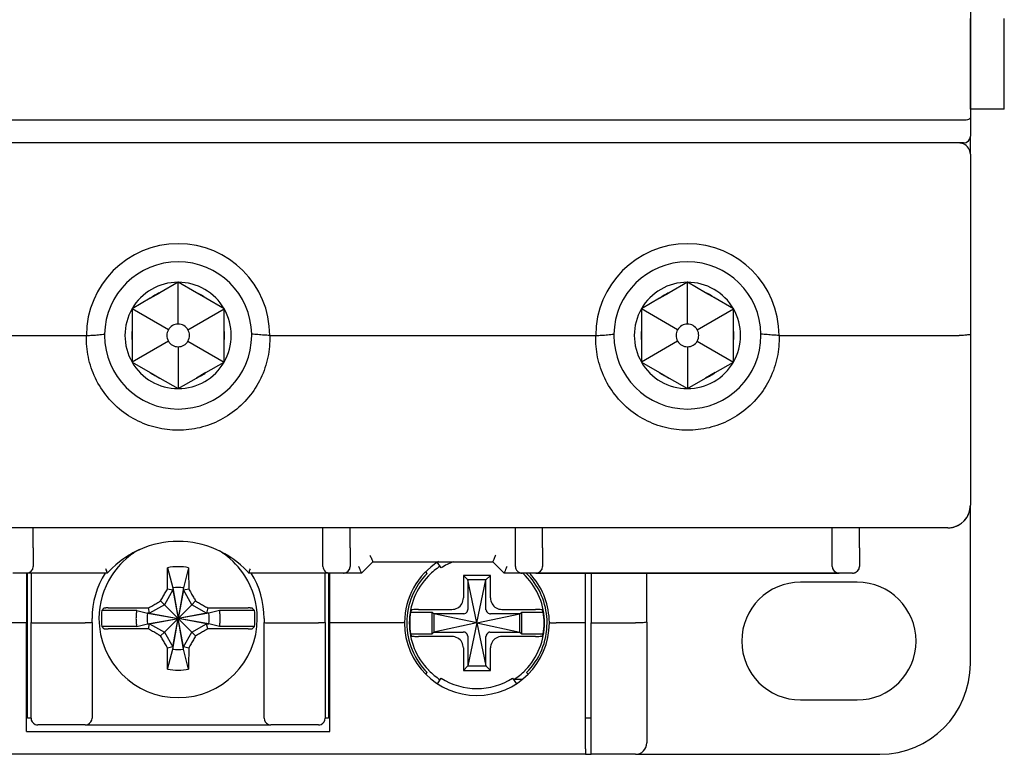
# Model space of a CAD drawing. Units: millimetres. Extents: x 2084 to 10050, y 3760 to 4289.
# Drawn here: x 7464 to 7507, y 4013 to 4045 of the extents above; entities that cross this region are included whole.
import ezdxf

# ---------------------------------------------------------------- set-up
doc = ezdxf.new("R2010")
doc.units = ezdxf.units.MM

msp = doc.modelspace()

# ---------------------------------------------------------------- linework, layer by layer
at = {"color": 7, "linetype": 'Continuous'}
for p, q in [((7505.59152, 4059.33261), (7505.59152, 4040.91402)), ((7505.59152, 4059.33261), (7505.59152, 4040.91402)), ((7505.59152, 4041.28976), (7505.59152, 4045.28976)), ((7507.09152, 4041.28976), (7507.09152, 4045.28976)), ((7507.09152, 4041.28976), (7505.59152, 4041.28976)), ((7505.29152, 4040.78976), (7435.89152, 4040.78976)), ((7505.59152, 4040.91402), (7505.59152, 4040.08976)), ((7505.59152, 4040.91402), (7505.59152, 4040.08976)), ((7505.59152, 4039.28976), (7505.59152, 4040.08976)), ((7505.29152, 4039.78976), (7435.89152, 4039.78976)), ((7505.59152, 4039.28976), (7505.59152, 4031.3335)), ((7505.59152, 4039.28976), (7505.59152, 4031.3335)), ((7470.59152, 4033.63976), (7469.78717, 4033.17537)), ((7471.39587, 4033.17537), (7470.59152, 4033.63976)), ((7470.59152, 4031.78976), (7470.59152, 4033.63976)), ((7493.09152, 4033.63976), (7492.28717, 4033.17537)), ((7493.89587, 4033.17537), (7493.09152, 4033.63976)), ((7493.09152, 4031.78976), (7493.09152, 4033.63976)), ((7469.36071, 4032.92915), (7468.55636, 4032.46476)), ((7469.36071, 4032.92915), (7469.78717, 4033.17537)), ((7471.82233, 4032.92915), (7471.39587, 4033.17537)), ((7472.62668, 4032.46476), (7471.82233, 4032.92915)), ((7491.86071, 4032.92915), (7491.05636, 4032.46476)), ((7491.86071, 4032.92915), (7492.28717, 4033.17537)), ((7494.32233, 4032.92915), (7493.89587, 4033.17537)), ((7495.12668, 4032.46476), (7494.32233, 4032.92915)), ((7468.55636, 4032.46476), (7468.55636, 4031.53598)), ((7470.15851, 4031.53976), (7468.55636, 4032.46476)), ((7471.02453, 4031.53976), (7472.62668, 4032.46476)), ((7472.62668, 4031.53598), (7472.62668, 4032.46476)), ((7491.05636, 4032.46476), (7491.05636, 4031.53598)), ((7492.65851, 4031.53976), (7491.05636, 4032.46476)), ((7493.52453, 4031.53976), (7495.12668, 4032.46476)), ((7495.12668, 4031.53598), (7495.12668, 4032.46476)), ((7452.13914, 4031.28976), (7466.5439, 4031.28976)), ((7468.55636, 4031.53598), (7468.55636, 4031.04353)), ((7472.62668, 4031.04353), (7472.62668, 4031.53598)), ((7474.63914, 4031.28976), (7489.0439, 4031.28976)), ((7491.05636, 4031.53598), (7491.05636, 4031.04353)), ((7495.12668, 4031.04353), (7495.12668, 4031.53598)), ((7497.13914, 4031.28976), (7505.09152, 4031.28976)), ((7505.59152, 4031.3335), (7505.59152, 4023.78976)), ((7468.55636, 4031.04353), (7468.55636, 4030.11476)), ((7470.15851, 4031.03976), (7468.55636, 4030.11476)), ((7470.59152, 4030.78976), (7470.59152, 4028.93976)), ((7471.02453, 4031.03976), (7472.62668, 4030.11476)), ((7472.62668, 4030.11476), (7472.62668, 4031.04353)), ((7491.05636, 4031.04353), (7491.05636, 4030.11476)), ((7492.65851, 4031.03976), (7491.05636, 4030.11476)), ((7493.09152, 4030.78976), (7493.09152, 4028.93976)), ((7493.52453, 4031.03976), (7495.12668, 4030.11476)), ((7495.12668, 4030.11476), (7495.12668, 4031.04353)), ((7468.55636, 4030.11476), (7469.36071, 4029.65037)), ((7471.82233, 4029.65037), (7472.62668, 4030.11476)), ((7491.05636, 4030.11476), (7491.86071, 4029.65037)), ((7494.32233, 4029.65037), (7495.12668, 4030.11476)), ((7469.36071, 4029.65037), (7469.78717, 4029.40415)), ((7471.82233, 4029.65037), (7471.39587, 4029.40415)), ((7491.86071, 4029.65037), (7492.28717, 4029.40415)), ((7494.32233, 4029.65037), (7493.89587, 4029.40415)), ((7469.78717, 4029.40415), (7470.59152, 4028.93976)), ((7470.59152, 4028.93976), (7471.39587, 4029.40415)), ((7492.28717, 4029.40415), (7493.09152, 4028.93976)), ((7493.09152, 4028.93976), (7493.89587, 4029.40415)), ((7505.59152, 4022.37554), (7505.59152, 4023.78976)), ((7504.59152, 4022.78976), (7436.59152, 4022.78976)), ((7504.59152, 4022.78976), (7436.59152, 4022.78976)), ((7464.19152, 4021.91402), (7464.19152, 4022.78976)), ((7476.99152, 4021.91402), (7476.99152, 4022.78976)), ((7476.99152, 4021.91402), (7476.99152, 4022.78976)), ((7478.19152, 4021.91402), (7478.19152, 4022.78976)), ((7485.49152, 4021.91402), (7485.49152, 4022.78976)), ((7485.49152, 4021.91402), (7485.49152, 4022.78976)), ((7486.69152, 4021.91402), (7486.69152, 4022.78976)), ((7499.49152, 4021.91402), (7499.49152, 4022.78976)), ((7499.49152, 4021.91402), (7499.49152, 4022.78976)), ((7500.69152, 4021.91402), (7500.69152, 4022.78976)), ((7505.59152, 4016.78976), (7505.59152, 4022.37554)), ((7464.19152, 4021.91402), (7464.19152, 4021.08976)), ((7476.99152, 4021.08976), (7476.99152, 4021.91402)), ((7476.99152, 4021.08976), (7476.99152, 4021.91402)), ((7478.19152, 4021.91402), (7478.19152, 4021.08976)), ((7478.19152, 4021.91402), (7478.19152, 4021.08976)), ((7485.49152, 4021.08976), (7485.49152, 4021.91402)), ((7485.49152, 4021.08976), (7485.49152, 4021.91402)), ((7486.69152, 4021.91402), (7486.69152, 4021.08976)), ((7486.69152, 4021.91402), (7486.69152, 4021.08976)), ((7499.49152, 4021.08976), (7499.49152, 4021.91402)), ((7500.69152, 4021.91402), (7500.69152, 4021.08976)), ((7478.77939, 4020.87762), (7479.19152, 4021.28976)), ((7479.19152, 4021.28976), (7484.49152, 4021.28976)), ((7479.19152, 4021.28976), (7484.49152, 4021.28976)), ((7482.05605, 4021.26215), (7482.04868, 4021.2735)), ((7482.21207, 4021.0219), (7482.05605, 4021.26215)), ((7484.49152, 4021.28976), (7484.90365, 4020.87762)), ((7463.89152, 4020.78976), (7463.29152, 4020.78976)), ((7467.46102, 4020.78976), (7463.89152, 4020.78976)), ((7463.89152, 4020.78976), (7463.89152, 4018.58976)), ((7463.94152, 4018.58976), (7463.94152, 4020.78976)), ((7464.09152, 4020.78976), (7464.09152, 4018.616)), ((7464.09152, 4020.78976), (7464.09152, 4018.616)), ((7470.12652, 4021.02694), (7470.35902, 4020.1409)), ((7471.05652, 4021.02694), (7470.82402, 4020.1409)), ((7477.29152, 4020.78976), (7473.72202, 4020.78976)), ((7477.09152, 4018.616), (7477.09152, 4020.78976)), ((7477.09152, 4018.616), (7477.09152, 4020.78976)), ((7477.24152, 4020.78976), (7477.24152, 4018.58976)), ((7477.89152, 4020.78976), (7477.29152, 4020.78976)), ((7477.29152, 4018.58976), (7477.29152, 4020.78976)), ((7478.69152, 4020.78976), (7477.89152, 4020.78976)), ((7478.69152, 4020.78976), (7477.89152, 4020.78976)), ((7478.69152, 4020.78976), (7478.77939, 4020.87762)), ((7481.53846, 4020.84272), (7481.52873, 4020.85245)), ((7481.59944, 4020.78174), (7481.53846, 4020.84272)), ((7484.90365, 4020.87762), (7484.99152, 4020.78976)), ((7485.79152, 4020.78976), (7484.99152, 4020.78976)), ((7485.79152, 4020.78976), (7484.99152, 4020.78976)), ((7486.39152, 4020.78976), (7485.79152, 4020.78976)), ((7486.39152, 4020.78976), (7485.79152, 4020.78976)), ((7486.39152, 4020.78976), (7499.79152, 4020.78976)), ((7499.79152, 4020.78976), (7486.39152, 4020.78976)), ((7488.59152, 4018.58976), (7488.59152, 4020.78976)), ((7488.84152, 4020.78976), (7488.84152, 4018.58976)), ((7491.29152, 4018.63254), (7491.29152, 4020.78976)), ((7500.39152, 4020.78976), (7499.79152, 4020.78976)), ((7484.39152, 4020.68976), (7483.19152, 4020.68976)), ((7483.19152, 4020.68976), (7483.19152, 4019.69466)), ((7483.39152, 4020.48976), (7483.19152, 4020.68976)), ((7484.19152, 4020.48976), (7483.39152, 4020.48976)), ((7483.79152, 4018.58976), (7483.39152, 4020.48976)), ((7483.39152, 4020.48976), (7483.39152, 4019.19172)), ((7483.79152, 4018.58976), (7484.19152, 4020.48976)), ((7484.19152, 4020.48976), (7484.39152, 4020.68976)), ((7484.19152, 4019.19172), (7484.19152, 4020.48976)), ((7484.39152, 4019.69466), (7484.39152, 4020.68976)), ((7500.59152, 4020.38976), (7498.09152, 4020.38976)), ((7470.35902, 4020.0479), (7469.98361, 4019.39767)), ((7470.12617, 4020.09702), (7470.35902, 4020.0479)), ((7470.35902, 4020.1409), (7470.35902, 4020.0479)), ((7470.35902, 4020.1409), (7470.59152, 4018.78976)), ((7470.35902, 4020.0479), (7470.59152, 4018.78976)), ((7470.82402, 4020.1409), (7470.59152, 4018.78976)), ((7470.82402, 4020.0479), (7470.59152, 4018.78976)), ((7470.82402, 4020.0479), (7470.82402, 4020.1409)), ((7470.82402, 4020.0479), (7471.05687, 4020.09702)), ((7471.19943, 4019.39767), (7470.82402, 4020.0479)), ((7469.98361, 4019.39767), (7469.81795, 4019.56333)), ((7471.36509, 4019.56333), (7471.19943, 4019.39767)), ((7468.76454, 4019.14712), (7467.21742, 4019.14712)), ((7468.76454, 4019.14712), (7469.24038, 4019.02226)), ((7469.33338, 4019.02226), (7469.24038, 4019.02226)), ((7469.24038, 4019.02226), (7470.59152, 4018.78976)), ((7469.33338, 4019.02226), (7469.28426, 4019.25511)), ((7469.98361, 4019.39767), (7469.33338, 4019.02226)), ((7469.33338, 4019.02226), (7470.59152, 4018.78976)), ((7469.98361, 4019.39767), (7470.59152, 4018.78976)), ((7471.19943, 4019.39767), (7470.59152, 4018.78976)), ((7471.94266, 4019.02226), (7470.59152, 4018.78976)), ((7471.84966, 4019.02226), (7470.59152, 4018.78976)), ((7471.84966, 4019.02226), (7471.19943, 4019.39767)), ((7471.89878, 4019.25511), (7471.84966, 4019.02226)), ((7471.94266, 4019.02226), (7471.84966, 4019.02226)), ((7472.4185, 4019.14712), (7471.94266, 4019.02226)), ((7473.96562, 4019.14712), (7472.4185, 4019.14712)), ((7480.862, 4019.06976), (7481.81152, 4019.06976)), ((7481.20744, 4019.18976), (7482.68661, 4019.18976)), ((7481.89152, 4018.98976), (7481.81152, 4019.06976)), ((7481.81152, 4018.10976), (7481.81152, 4019.06976)), ((7481.89152, 4018.98976), (7481.89152, 4018.18976)), ((7483.18956, 4018.98976), (7481.89152, 4018.98976)), ((7483.79152, 4018.58976), (7481.89152, 4018.98976)), ((7483.79152, 4018.58976), (7485.69152, 4018.98976)), ((7485.69152, 4018.98976), (7484.39348, 4018.98976)), ((7484.89643, 4019.18976), (7486.3756, 4019.18976)), ((7485.69152, 4018.98976), (7485.77152, 4019.06976)), ((7485.69152, 4018.18976), (7485.69152, 4018.98976)), ((7485.77152, 4018.10976), (7485.77152, 4019.06976)), ((7485.77152, 4019.06976), (7486.72104, 4019.06976)), ((7463.89152, 4018.58976), (7460.89152, 4018.58976)), ((7463.89152, 4013.78976), (7463.89152, 4018.58976)), ((7463.94152, 4014.38976), (7463.94152, 4018.58976)), ((7464.09152, 4014.38976), (7464.09152, 4018.616)), ((7464.39152, 4018.58976), (7466.49152, 4018.58976)), ((7466.79152, 4018.616), (7466.79152, 4018.78976)), ((7466.79152, 4018.616), (7466.79152, 4018.78976)), ((7466.79152, 4018.616), (7466.79152, 4014.38976)), ((7466.79152, 4018.616), (7466.79152, 4014.38976)), ((7468.76454, 4018.4324), (7469.24038, 4018.55726)), ((7469.24038, 4018.55726), (7470.59152, 4018.78976)), ((7469.24038, 4018.55726), (7469.33338, 4018.55726)), ((7469.28426, 4018.3244), (7469.33338, 4018.55726)), ((7469.33338, 4018.55726), (7470.59152, 4018.78976)), ((7469.33338, 4018.55726), (7469.98361, 4018.18185)), ((7469.98361, 4018.18185), (7470.59152, 4018.78976)), ((7470.35902, 4017.53161), (7470.59152, 4018.78976)), ((7470.35902, 4017.43861), (7470.59152, 4018.78976)), ((7470.82402, 4017.43861), (7470.59152, 4018.78976)), ((7470.82402, 4017.53161), (7470.59152, 4018.78976)), ((7471.19943, 4018.18185), (7470.59152, 4018.78976)), ((7471.84966, 4018.55726), (7470.59152, 4018.78976)), ((7471.94266, 4018.55726), (7470.59152, 4018.78976)), ((7471.19943, 4018.18185), (7471.84966, 4018.55726)), ((7471.89878, 4018.3244), (7471.84966, 4018.55726)), ((7471.84966, 4018.55726), (7471.94266, 4018.55726)), ((7472.4185, 4018.4324), (7471.94266, 4018.55726)), ((7474.39152, 4018.78976), (7474.39152, 4018.616)), ((7474.39152, 4018.78976), (7474.39152, 4018.616)), ((7474.39152, 4014.38976), (7474.39152, 4018.616)), ((7474.39152, 4014.38976), (7474.39152, 4018.616)), ((7474.69152, 4018.58976), (7476.79152, 4018.58976)), ((7477.09152, 4018.616), (7477.09152, 4014.38976)), ((7477.09152, 4018.616), (7477.09152, 4014.38976)), ((7477.24152, 4018.58976), (7477.24152, 4014.38976)), ((7477.29152, 4013.78976), (7477.29152, 4018.58976)), ((7480.29152, 4018.58976), (7477.29152, 4018.58976)), ((7483.79152, 4018.58976), (7481.89152, 4018.18976)), ((7483.79152, 4018.58976), (7483.39152, 4016.68976)), ((7483.79152, 4018.58976), (7484.19152, 4016.68976)), ((7483.79152, 4018.58976), (7485.69152, 4018.18976)), ((7488.59152, 4018.58976), (7487.29152, 4018.58976)), ((7488.59152, 4013.03766), (7488.59152, 4018.58976)), ((7488.84152, 4013.2048), (7488.84152, 4018.58976)), ((7488.84152, 4018.58976), (7490.79152, 4018.58976)), ((7491.29152, 4018.63254), (7491.29152, 4013.28976)), ((7491.29152, 4018.63254), (7491.29152, 4013.28976)), ((7468.76454, 4018.4324), (7467.21742, 4018.4324)), ((7469.98361, 4018.18185), (7469.81795, 4018.01619)), ((7469.98361, 4018.18185), (7470.35902, 4017.53161)), ((7470.82402, 4017.53161), (7471.19943, 4018.18185)), ((7471.36509, 4018.01619), (7471.19943, 4018.18185)), ((7473.96562, 4018.4324), (7472.4185, 4018.4324)), ((7480.862, 4018.10976), (7481.81152, 4018.10976)), ((7481.89152, 4018.18976), (7481.81152, 4018.10976)), ((7481.89152, 4018.18976), (7483.18956, 4018.18976)), ((7484.39348, 4018.18976), (7485.69152, 4018.18976)), ((7485.69152, 4018.18976), (7485.77152, 4018.10976)), ((7485.77152, 4018.10976), (7486.72104, 4018.10976)), ((7482.68661, 4017.98976), (7481.20744, 4017.98976)), ((7483.39152, 4017.98779), (7483.39152, 4016.68976)), ((7484.19152, 4016.68976), (7484.19152, 4017.98779)), ((7486.3756, 4017.98976), (7484.89643, 4017.98976)), ((7470.35902, 4017.53161), (7470.12617, 4017.4825)), ((7470.12652, 4016.55257), (7470.35902, 4017.43861)), ((7470.35902, 4017.53161), (7470.35902, 4017.43861)), ((7471.05687, 4017.4825), (7470.82402, 4017.53161)), ((7470.82402, 4017.43861), (7470.82402, 4017.53161)), ((7471.05652, 4016.55257), (7470.82402, 4017.43861)), ((7483.19152, 4017.48485), (7483.19152, 4016.48976)), ((7484.39152, 4016.48976), (7484.39152, 4017.48485)), ((7481.52873, 4016.32706), (7481.59944, 4016.39777)), ((7483.39152, 4016.68976), (7483.19152, 4016.48976)), ((7483.19152, 4016.48976), (7484.39152, 4016.48976)), ((7483.39152, 4016.68976), (7484.19152, 4016.68976)), ((7484.19152, 4016.68976), (7484.39152, 4016.48976)), ((7485.9836, 4016.39777), (7486.05431, 4016.32706)), ((7482.04868, 4015.90601), (7482.21207, 4016.15761)), ((7485.37097, 4016.15761), (7485.53436, 4015.90601)), ((7485.77148, 4016.08976), (7485.41504, 4016.08976)), ((7498.09152, 4015.18976), (7500.59152, 4015.18976)), ((7464.09152, 4014.38976), (7463.94152, 4014.38976)), ((7477.24152, 4014.38976), (7477.09152, 4014.38976)), ((7488.84152, 4014.38976), (7488.59152, 4014.38976)), ((7463.89152, 4013.78976), (7477.29152, 4013.78976)), ((7466.49152, 4014.08976), (7464.39152, 4014.08976)), ((7466.49152, 4014.08976), (7464.39152, 4014.08976)), ((7466.49152, 4014.08976), (7467.29152, 4014.08976)), ((7467.29152, 4014.08976), (7473.89152, 4014.08976)), ((7473.89152, 4014.08976), (7474.69152, 4014.08976)), ((7476.79152, 4014.08976), (7474.69152, 4014.08976)), ((7476.79152, 4014.08976), (7474.69152, 4014.08976)), ((7488.59152, 4013.03766), (7488.59152, 4012.78976)), ((7488.84152, 4012.78976), (7488.84152, 4013.2048)), ((7488.59152, 4012.78976), (7452.59152, 4012.78976)), ((7488.59152, 4012.78976), (7452.59152, 4012.78976)), ((7488.59152, 4012.78976), (7488.84152, 4012.78976)), ((7490.79152, 4012.78976), (7488.84152, 4012.78976)), ((7490.79152, 4012.78976), (7491.79152, 4012.78976)), ((7491.79152, 4012.78976), (7501.59152, 4012.78976))]:
    msp.add_line(p, q, dxfattribs=at)
for centre, radius, start, end in [((7505.29152, 4040.08976), 0.3, 270, 0), ((7505.09152, 4039.28976), 0.5, 67.5, 90), ((7505.09152, 4039.28976), 0.5, 67.5, 90), ((7505.09152, 4039.28976), 0.5, 0, 67.5), ((7505.09152, 4039.28976), 0.5, 0, 67.5), ((7470.59152, 4031.28976), 4.04979, 0, 180), ((7493.09152, 4031.28976), 4.04979, 0, 180), ((7470.59152, 4031.28976), 3.25, 1.022397, 179.028069), ((7493.09152, 4031.28976), 3.25, 1.022397, 179.028069), ((7470.59152, 4031.28976), 2.35, 90, 150), ((7470.59152, 4031.28976), 2.35, 30, 90), ((7493.09152, 4031.28976), 2.35, 90, 150), ((7493.09152, 4031.28976), 2.35, 30, 90), ((7470.59152, 4031.28976), 2.05, 113.101663, 126.898337), ((7470.59152, 4031.28976), 2.05, 53.101663, 66.898337), ((7493.09152, 4031.28976), 2.05, 113.101663, 126.898337), ((7493.09152, 4031.28976), 2.05, 53.101663, 66.898337), ((7470.59152, 4031.28976), 2.35, 150, 210), ((7470.59152, 4031.28976), 2.35, 330, 30), ((7493.09152, 4031.28976), 2.35, 150, 210), ((7493.09152, 4031.28976), 2.35, 330, 30), ((7470.59152, 4031.28976), 0.5, 90, 150), ((7470.59152, 4031.28976), 0.5, 30, 90), ((7493.09152, 4031.28976), 0.5, 90, 150), ((7493.09152, 4031.28976), 0.5, 30, 90), ((7470.59152, 4031.28976), 3.25, 179.028069, 180), ((7470.59152, 4031.28976), 3.25, 180, 0), ((7470.59152, 4031.28976), 2.05, 173.101663, 186.898337), ((7470.59152, 4031.28976), 0.5, 150, 210), ((7470.59152, 4031.28976), 0.5, 330, 30), ((7470.59152, 4031.28976), 2.05, 353.086947, 6.898337), ((7470.59152, 4031.28976), 3.25, 0, 1.022397), ((7493.09152, 4031.28976), 3.25, 179.028069, 180), ((7493.09152, 4031.28976), 3.25, 180, 0), ((7493.09152, 4031.28976), 2.05, 173.101663, 186.898337), ((7493.09152, 4031.28976), 0.5, 150, 210), ((7493.09152, 4031.28976), 0.5, 330, 30), ((7493.09152, 4031.28976), 2.05, 353.086947, 6.898337), ((7493.09152, 4031.28976), 3.25, 0, 1.022397), ((7470.59152, 4031.28976), 0.5, 210, 270), ((7470.59152, 4031.28976), 0.5, 270, 330), ((7493.09152, 4031.28976), 0.5, 210, 270), ((7493.09152, 4031.28976), 0.5, 270, 330), ((7470.59152, 4031.28976), 2.35, 210, 270), ((7470.59152, 4031.28976), 2.35, 270, 330), ((7493.09152, 4031.28976), 2.35, 210, 270), ((7493.09152, 4031.28976), 2.35, 270, 330), ((7470.59152, 4031.28976), 2.05, 233.101663, 246.898337), ((7470.59152, 4031.28976), 2.05, 293.101663, 306.898337), ((7493.09152, 4031.28976), 2.05, 233.101663, 246.898337), ((7493.09152, 4031.28976), 2.05, 293.101663, 306.898337), ((7504.59152, 4023.78976), 1, 273.710107, 0), ((7504.59152, 4023.78976), 1, 347.02027, 0), ((7504.59152, 4023.78976), 1, 325.469207, 341.276379), ((7504.59152, 4023.78976), 1, 329.1038, 332.556399), ((7504.59152, 4023.78976), 1, 341.276379, 343.675144), ((7504.59152, 4023.78976), 1, 343.230944, 347.02027), ((7504.59152, 4023.78976), 1, 289.039391, 304.916748), ((7504.59152, 4023.78976), 1, 304.916748, 308.262226), ((7504.59152, 4023.78976), 1, 315.33027, 320.393584), ((7504.59152, 4023.78976), 1, 320.393584, 326.478714), ((7504.59152, 4023.78976), 1, 321.571387, 325.469207), ((7504.59152, 4023.78976), 1, 326.478714, 329.1038), ((7504.59152, 4023.78976), 1, 270, 285.901594), ((7504.59152, 4023.78976), 1, 270, 283.024914), ((7504.59152, 4023.78976), 1, 270, 273.710107), ((7504.59152, 4023.78976), 1, 285.901594, 289.039391), ((7470.59152, 4017.98976), 4.2, 42.990213, 137.007608), ((7470.59152, 4018.78976), 3.49674, 125.744537, 147.486591), ((7470.59152, 4017.98976), 4.2, 113.901279, 121.256548), ((7470.59152, 4018.78976), 3.49674, 124.76675, 125.744537), ((7470.59152, 4018.78976), 3.49674, 124.154762, 124.76675), ((7470.59152, 4018.78976), 3.49674, 122.470353, 124.154762), ((7470.59152, 4018.78976), 3.49674, 55.72393, 58.43535), ((7470.59152, 4018.78976), 3.49674, 55.277337, 55.72393), ((7470.59152, 4018.78976), 3.49674, 54.255463, 55.277337), ((7470.59152, 4018.78976), 3.49674, 32.513713, 54.255463), ((7470.59152, 4017.98976), 4.2, 125.809513, 127.184342), ((7483.79152, 4018.58976), 3.2, 122.161446, 179.570333), ((7483.79152, 4018.58976), 2.9, 111.221998, 123), ((7463.89152, 4021.08976), 0.3, 270, 0), ((7463.89152, 4021.08976), 0.3, 270, 0), ((7470.59152, 4018.78976), 3.8, 148.132555, 180), ((7470.59152, 4017.98976), 4.2, 138.178367, 138.189685), ((7470.59152, 4017.98976), 4.2, 137.007608, 138.178367), ((7470.59152, 4018.78976), 2.285, 78.258231, 101.741769), ((7470.59152, 4017.98976), 4.2, 41.821889, 42.990213), ((7470.59152, 4017.98976), 4.2, 41.810315, 41.821889), ((7470.59152, 4018.78976), 3.8, 0, 31.877889), ((7477.29152, 4021.08976), 0.3, 180, 202.174529), ((7477.29152, 4021.08976), 0.3, 202.174529, 247.375004), ((7477.29152, 4021.08976), 0.3, 247.375004, 270), ((7477.89152, 4021.08976), 0.3, 270, 0), ((7477.89152, 4021.08976), 0.3, 270, 296.881601), ((7477.89152, 4021.08976), 0.3, 296.881601, 305.039911), ((7477.89152, 4021.08976), 0.3, 305.039911, 324.853648), ((7477.89152, 4021.08976), 0.3, 333.083526, 0), ((7483.79152, 4018.58976), 3.1, 135.0012, 179.740745), ((7483.79152, 4018.58976), 2.9859, 123.054491, 135.421323), ((7485.79152, 4021.08976), 0.3, 180, 202.174529), ((7485.79152, 4021.08976), 0.3, 180, 206.798456), ((7485.79152, 4021.08976), 0.3, 202.174529, 247.375004), ((7485.79152, 4021.08976), 0.3, 234.825771, 243.052012), ((7485.79152, 4021.08976), 0.3, 243.052012, 270), ((7485.79152, 4021.08976), 0.3, 247.375004, 270), ((7483.79152, 4018.58976), 2.9859, 44.578325, 47.705327), ((7483.79152, 4018.58976), 3.1, 40.295287, 44.9988), ((7483.79152, 4018.58976), 3.2, 40.100469, 43.706966), ((7486.39152, 4021.08976), 0.3, 270, 0), ((7499.79152, 4021.08976), 0.3, 180, 247.5), ((7499.79152, 4021.08976), 0.3, 180, 202.5), ((7499.79152, 4021.08976), 0.3, 202.5, 247.5), ((7499.79152, 4021.08976), 0.3, 247.5, 270), ((7499.79152, 4021.08976), 0.3, 247.5, 270), ((7500.39152, 4021.08976), 0.3, 270, 0), ((7500.39152, 4021.08976), 0.3, 270, 0), ((7500.39152, 4021.08976), 0.3, 270, 296.921621), ((7500.39152, 4021.08976), 0.3, 296.921621, 305.072073), ((7500.39152, 4021.08976), 0.3, 333.078379, 0), ((7470.59152, 4018.78976), 3.49674, 147.555838, 180), ((7470.59152, 4018.78976), 3.49674, 147.500054, 147.555838), ((7470.59152, 4018.78976), 3.49674, 147.486591, 147.500054), ((7470.59152, 4018.78976), 3.49674, 32.499946, 32.513713), ((7470.59152, 4018.78976), 3.49674, 32.444131, 32.499946), ((7470.59152, 4018.78976), 3.49674, 0, 32.444131), ((7483.79152, 4018.58976), 2.9859, 135.95331, 180), ((7483.79152, 4018.58976), 2.9859, 135.421323, 135.95331), ((7483.79152, 4018.58976), 2.9859, 44.227392, 44.578325), ((7483.79152, 4018.58976), 2.9859, 0, 44.227392), ((7483.79152, 4018.58976), 3.1, 0.259255, 40.295287), ((7483.79152, 4018.58976), 3.2, 0.429667, 40.100469), ((7498.09152, 4017.78976), 2.6, 90, 270), ((7500.59152, 4017.78976), 2.6, 270, 90), ((7470.59152, 4018.78976), 1.371, 80.236353, 99.763647), ((7470.59152, 4018.78976), 3.39297, 173.954172, 180), ((7470.59152, 4018.78976), 1.371, 170.236353, 189.763647), ((7470.59152, 4018.78976), 1.371, 350.236353, 9.763647), ((7470.59152, 4018.78976), 3.39297, 0, 6.045828), ((7483.79152, 4018.58976), 2.96858, 170.694798, 180), ((7483.79152, 4018.58976), 2.96858, 0, 9.305202), ((7470.59152, 4018.78976), 3.49674, 180, 0), ((7470.59152, 4018.78976), 3.39297, 180, 186.045828), ((7470.59152, 4018.78976), 3.39297, 353.954172, 0), ((7483.79152, 4018.58976), 3.2, 179.570333, 180), ((7483.79152, 4018.58976), 3.2, 180, 0), ((7483.79152, 4018.58976), 3.1, 179.740745, 180), ((7483.79152, 4018.58976), 3.1, 180, 224.9988), ((7483.79152, 4018.58976), 2.9859, 180, 224.068188), ((7483.79152, 4018.58976), 2.96858, 180, 189.305202), ((7483.79152, 4018.58976), 2.9859, 315.95331, 0), ((7483.79152, 4018.58976), 3.1, 315.0012, 0), ((7483.79152, 4018.58976), 2.96858, 350.694798, 0), ((7483.79152, 4018.58976), 3.1, 0, 0.259255), ((7483.79152, 4018.58976), 3.2, 0, 0.429667), ((7470.59152, 4018.78976), 1.371, 260.236353, 279.763647), ((7470.59152, 4018.78976), 2.285, 258.258231, 281.741769), ((7483.79152, 4018.58976), 2.9859, 224.068188, 224.578325), ((7483.79152, 4018.58976), 2.9859, 224.578325, 237.091682), ((7483.79152, 4018.58976), 2.9859, 303.054491, 315.421323), ((7483.79152, 4018.58976), 2.9859, 315.421323, 315.95331), ((7501.59152, 4016.78976), 4, 270, 0), ((7483.79152, 4018.58976), 2.9, 237, 303), ((7464.39152, 4014.38976), 0.3, 180, 247.752778), ((7466.49152, 4014.38976), 0.3, 292.247214, 0), ((7474.69152, 4014.38976), 0.3, 180, 247.752778), ((7476.79152, 4014.38976), 0.3, 292.247214, 0), ((7464.39152, 4014.38976), 0.3, 247.752778, 270), ((7466.49152, 4014.38976), 0.3, 270, 292.247214), ((7474.69152, 4014.38976), 0.3, 247.752778, 270), ((7476.79152, 4014.38976), 0.3, 270, 292.247214), ((7490.79152, 4013.28976), 0.5, 270, 0), ((7490.79152, 4013.28976), 0.5, 270, 0)]:
    msp.add_arc(centre, radius, start, end, dxfattribs=at)
for points, start_tangent, end_tangent in [([(7505.59152, 4040.91402), (7505.57045, 4040.86827), (7505.50823, 4040.82809), (7505.41099, 4040.80003), (7505.29152, 4040.78976)], (0, -1), (-1, 0)), ([(7474.64152, 4031.15084), (7474.53024, 4030.20916), (7474.18869, 4029.2901), (7473.62498, 4028.46757), (7472.87935, 4027.80889), (7472.01002, 4027.35738), (7471.0701, 4027.12921), (7470.10716, 4027.12991), (7469.16652, 4027.35982), (7468.29635, 4027.81394), (7467.55116, 4028.47533), (7466.99002, 4029.29843), (7466.65144, 4030.21471), (7466.54152, 4031.15084)], (-0.00049393, -0.99999988), (0.00023591, 0.99999997)), ([(7466.54163, 4031.28976), (7466.80098, 4031.29547), (7467.06745, 4031.31784), (7467.34209, 4031.34592)], (0.99753557, 0.07016262), (0.99490272, 0.10083941)), ([(7466.54231, 4031.15082), (7466.54456, 4031.28975)], (0.01620089, 0.99986876), (0.01620089, 0.99986876)), ([(7474.64141, 4031.28976), (7474.38105, 4031.30221), (7474.11457, 4031.3242), (7473.84095, 4031.34592)], (-0.99760164, 0.06921675), (-0.9950429, 0.09944657)), ([(7474.63914, 4031.28976), (7474.64175, 4031.22034), (7474.64152, 4031.15084)], (0.03527582, -0.99937761), (-0.00008888, -1)), ([(7497.14152, 4031.15084), (7497.03024, 4030.20916), (7496.68869, 4029.2901), (7496.12498, 4028.46757), (7495.37935, 4027.80889), (7494.51002, 4027.35738), (7493.5701, 4027.12921), (7492.60716, 4027.12991), (7491.66652, 4027.35982), (7490.79635, 4027.81394), (7490.05116, 4028.47533), (7489.49002, 4029.29843), (7489.15144, 4030.21471), (7489.04152, 4031.15084)], (-0.00049393, -0.99999988), (0.00023591, 0.99999997)), ([(7489.04163, 4031.28976), (7489.30098, 4031.29547), (7489.56745, 4031.31784), (7489.84209, 4031.34592)], (0.99753557, 0.07016262), (0.99490272, 0.10083941)), ([(7489.04231, 4031.15082), (7489.04456, 4031.28975)], (0.01620089, 0.99986876), (0.01620089, 0.99986876)), ([(7497.14141, 4031.28976), (7496.88105, 4031.30221), (7496.61457, 4031.3242), (7496.34095, 4031.34592)], (-0.99760164, 0.06921675), (-0.9950429, 0.09944657)), ([(7497.13914, 4031.28976), (7497.14175, 4031.22034), (7497.14152, 4031.15084)], (0.03527582, -0.99937761), (-0.00008888, -1)), ([(7505.59152, 4031.3335), (7505.52477, 4031.31166), (7505.34192, 4031.29564), (7505.09152, 4031.28976)], (0, -1), (-1, 0)), ([(7479.06726, 4021.58976), (7479.12735, 4021.44469), (7479.17362, 4021.33297), (7479.19152, 4021.28976)], (0.38268343, -0.92387953), (0.38268343, -0.92387953)), ([(7484.61578, 4021.58976), (7484.5557, 4021.44469), (7484.50942, 4021.33297), (7484.49152, 4021.28976)], (-0.38268343, -0.92387953), (-0.38268343, -0.92387953)), ([(7467.46162, 4020.79034), (7467.45773, 4020.82118), (7467.43532, 4020.8909), (7467.39923, 4020.98715)], (0.66681389, 0.74522429), (-0.36396638, 0.93141208)), ([(7470.12617, 4020.09702), (7470.12624, 4020.33333), (7470.12632, 4020.56736), (7470.12642, 4020.79864), (7470.12652, 4021.02694)], (0.0002814, 0.99999996), (0.00048157, 0.99999988)), ([(7471.05652, 4021.02694), (7471.05662, 4020.79864), (7471.05672, 4020.56736), (7471.0568, 4020.33333), (7471.05687, 4020.09702)], (0.00048157, -0.99999988), (0.0002814, -0.99999996)), ([(7473.72139, 4020.79034), (7473.72529, 4020.82118), (7473.74772, 4020.89089), (7473.78381, 4020.98715)], (-0.66681722, 0.74522131), (0.36405082, 0.93137909)), ([(7478.69152, 4020.78976), (7478.67362, 4020.83297), (7478.62735, 4020.94469), (7478.56726, 4021.08976)], (-0.38268343, 0.92387953), (-0.38268343, 0.92387953)), ([(7485.11578, 4021.08976), (7485.0557, 4020.94469), (7485.00942, 4020.83297), (7484.99152, 4020.78976)], (-0.38268343, -0.92387953), (-0.38268343, -0.92387953)), ([(7469.81795, 4019.56333), (7469.86816, 4019.65028), (7469.91867, 4019.73774), (7469.96965, 4019.82603), (7470.02122, 4019.91532), (7470.07341, 4020.00568), (7470.12617, 4020.09702)], (0.50005127, 0.8659958), (0.50016286, 0.86593135)), ([(7471.05687, 4020.09702), (7471.11068, 4020.00386), (7471.16342, 4019.91255), (7471.2151, 4019.82305), (7471.26582, 4019.73523), (7471.31574, 4019.64879), (7471.36509, 4019.56333)], (0.50016286, -0.86593135), (0.50005127, -0.8659958)), ([(7469.28426, 4019.25511), (7469.37741, 4019.30892), (7469.46873, 4019.36165), (7469.55822, 4019.41334), (7469.64605, 4019.46406), (7469.73249, 4019.51398), (7469.81795, 4019.56333)], (0.86593135, 0.50016286), (0.8659958, 0.50005127)), ([(7471.36509, 4019.56333), (7471.45204, 4019.51312), (7471.5395, 4019.46261), (7471.62779, 4019.41162), (7471.71709, 4019.36005), (7471.80744, 4019.30787), (7471.89878, 4019.25511)], (0.8659958, -0.50005127), (0.86593135, -0.50016286)), ([(7482.68661, 4019.18976), (7482.94118, 4019.25624), (7483.12477, 4019.43964), (7483.19152, 4019.69466)], (1, 0), (0, 1)), ([(7484.39152, 4019.69466), (7484.45804, 4019.44005), (7484.64136, 4019.25653), (7484.89643, 4019.18976)], (0, -1), (1, 0)), ([(7467.21742, 4019.14712), (7467.24489, 4019.17671), (7467.27228, 4019.20587), (7467.29959, 4019.23462)], (0.67835153, 0.7347375), (0.69076972, 0.72307482)), ([(7467.50239, 4019.25427), (7467.47277, 4019.25402), (7467.44346, 4019.2533), (7467.41547, 4019.25213), (7467.38948, 4019.25055), (7467.36567, 4019.24855), (7467.34486, 4019.24622), (7467.32767, 4019.24361), (7467.31417, 4019.24076), (7467.30472, 4019.23772), (7467.29959, 4019.23462)], (-0.99999978, -0.00066497), (-0.69076972, -0.72307482)), ([(7467.50239, 4019.25427), (7467.81955, 4019.25447), (7468.10525, 4019.25463), (7468.36201, 4019.25476), (7468.59181, 4019.25486), (7468.7969, 4019.25495), (7468.97935, 4019.25502), (7469.14112, 4019.25507), (7469.28426, 4019.25511)], (0.99999978, 0.00066497), (0.99999996, 0.0002814)), ([(7468.76454, 4019.14712), (7468.74931, 4019.05852), (7468.73841, 4018.96928), (7468.73185, 4018.87962), (7468.72967, 4018.78974), (7468.73185, 4018.69987), (7468.73841, 4018.61022), (7468.74931, 4018.52099), (7468.76454, 4018.4324)], (-0.19332485, -0.9811348), (0.19332485, -0.9811348)), ([(7471.89878, 4019.25511), (7472.04194, 4019.25507), (7472.20374, 4019.25502), (7472.3862, 4019.25495), (7472.5913, 4019.25486), (7472.82109, 4019.25476), (7473.07785, 4019.25463), (7473.36353, 4019.25447), (7473.68066, 4019.25427)], (0.99999996, -0.0002814), (0.99999978, -0.00066497)), ([(7472.4185, 4018.4324), (7472.43372, 4018.52096), (7472.44463, 4018.61017), (7472.45118, 4018.6998), (7472.45337, 4018.78964), (7472.45119, 4018.87949), (7472.44465, 4018.96915), (7472.43374, 4019.05842), (7472.4185, 4019.14712)], (0.19332485, 0.9811348), (-0.19332485, 0.9811348)), ([(7473.88345, 4019.23462), (7473.87832, 4019.23772), (7473.86887, 4019.24076), (7473.85537, 4019.24361), (7473.83818, 4019.24622), (7473.81737, 4019.24855), (7473.79356, 4019.25055), (7473.76757, 4019.25213), (7473.73958, 4019.2533), (7473.71027, 4019.25402), (7473.68066, 4019.25427)], (-0.69076972, 0.72307482), (-0.99999978, 0.00066497)), ([(7473.88345, 4019.23462), (7473.91076, 4019.20587), (7473.93815, 4019.17671), (7473.96562, 4019.14712)], (0.69076972, -0.72307482), (0.67835153, -0.7347375)), ([(7480.89438, 4019.16028), (7480.88328, 4019.1302), (7480.87249, 4019.10003), (7480.862, 4019.06976)], (-0.35098353, -0.93638163), (-0.3225201, -0.94656262)), ([(7481.20744, 4019.18976), (7481.05422, 4019.18582), (7480.93948, 4019.17496), (7480.89438, 4019.16028)], (-1, 0), (-0.35098353, -0.93638163)), ([(7483.21376, 4018.9914), (7483.19778, 4018.98994), (7483.18969, 4018.99057)], (-0.99041995, -0.13808808), (-0.98614663, 0.16587593)), ([(7483.21376, 4018.9914), (7483.29553, 4019.02237), (7483.35891, 4019.08574), (7483.38988, 4019.16751)], (0.99041995, 0.13808808), (0.13808808, 0.99041995)), ([(7483.38988, 4019.16751), (7483.39134, 4019.1835), (7483.3907, 4019.19158)], (0.13808808, 0.99041995), (-0.16587593, 0.98614663)), ([(7484.19316, 4019.16751), (7484.1917, 4019.1835), (7484.19234, 4019.19158)], (-0.13808808, 0.99041995), (0.16587593, 0.98614663)), ([(7484.19316, 4019.16751), (7484.22413, 4019.08574), (7484.28751, 4019.02237), (7484.36928, 4018.9914)], (0.13808808, -0.99041995), (0.99041995, -0.13808808)), ([(7484.36928, 4018.9914), (7484.38526, 4018.98994), (7484.39335, 4018.99057)], (0.99041995, -0.13808808), (0.98614663, 0.16587593)), ([(7486.68866, 4019.16028), (7486.64356, 4019.17496), (7486.52882, 4019.18582), (7486.3756, 4019.18976)], (-0.35098353, 0.93638163), (-1, 0)), ([(7486.72104, 4019.06976), (7486.71055, 4019.10003), (7486.69976, 4019.1302), (7486.68866, 4019.16028)], (-0.3225201, 0.94656262), (-0.35098353, 0.93638163)), ([(7464.09152, 4018.616), (7464.11427, 4018.60598), (7464.17916, 4018.59746), (7464.2765, 4018.59176), (7464.39152, 4018.58976)], (0, -1), (1, 0)), ([(7466.79152, 4018.616), (7466.76877, 4018.60598), (7466.70388, 4018.59746), (7466.60654, 4018.59176), (7466.49152, 4018.58976)], (0, -1), (-1, 0)), ([(7474.39152, 4018.616), (7474.41427, 4018.60598), (7474.47916, 4018.59746), (7474.5765, 4018.59176), (7474.69152, 4018.58976)], (0, -1), (1, 0)), ([(7477.09152, 4018.616), (7477.06877, 4018.60598), (7477.00388, 4018.59746), (7476.90654, 4018.59176), (7476.79152, 4018.58976)], (0, -1), (-1, 0)), ([(7480.50397, 4018.59581), (7480.40665, 4018.59088), (7480.29152, 4018.58976)], (-0.99378494, -0.11131712), (-0.99999994, 0.0003535)), ([(7480.59161, 4018.61375), (7480.56885, 4018.60372), (7480.50397, 4018.59581)], (-0.00745903, -0.99997218), (-0.99378494, -0.11131712)), ([(7486.99143, 4018.61375), (7487.01422, 4018.60369), (7487.07907, 4018.5958)], (0.00746188, -0.99997216), (0.99382499, -0.11095891)), ([(7487.07907, 4018.5958), (7487.17632, 4018.59088), (7487.29152, 4018.58976)], (0.99382499, -0.11095891), (0.99999993, 0.00038064)), ([(7491.29152, 4018.63254), (7491.26715, 4018.61935), (7491.19631, 4018.60743), (7491.0858, 4018.59795), (7490.94633, 4018.59186), (7490.79152, 4018.58976)], (0, -1), (-1, 0)), ([(7467.29959, 4018.3449), (7467.27228, 4018.37364), (7467.24489, 4018.40281), (7467.21742, 4018.4324)], (-0.69076972, 0.72307482), (-0.67835153, 0.7347375)), ([(7467.29959, 4018.3449), (7467.30472, 4018.34179), (7467.31417, 4018.33876), (7467.32767, 4018.3359), (7467.34486, 4018.3333), (7467.36567, 4018.33096), (7467.38948, 4018.32897), (7467.41547, 4018.32738), (7467.44346, 4018.32622), (7467.47277, 4018.3255), (7467.50239, 4018.32524)], (0.69076972, -0.72307482), (0.99999978, -0.00066497)), ([(7469.28426, 4018.3244), (7469.1411, 4018.32444), (7468.9793, 4018.3245), (7468.79684, 4018.32456), (7468.59174, 4018.32465), (7468.36195, 4018.32475), (7468.10519, 4018.32488), (7467.81951, 4018.32504), (7467.50239, 4018.32524)], (-0.99999996, 0.0002814), (-0.99999978, 0.00066497)), ([(7469.81795, 4018.01619), (7469.731, 4018.0664), (7469.64354, 4018.1169), (7469.55525, 4018.16789), (7469.46595, 4018.21946), (7469.3756, 4018.27164), (7469.28426, 4018.3244)], (-0.8659958, 0.50005127), (-0.86593135, 0.50016286)), ([(7471.89878, 4018.3244), (7471.80563, 4018.2706), (7471.71431, 4018.21786), (7471.62482, 4018.16617), (7471.53699, 4018.11545), (7471.45055, 4018.06554), (7471.36509, 4018.01619)], (-0.86593135, -0.50016286), (-0.8659958, -0.50005127)), ([(7473.68066, 4018.32524), (7473.36349, 4018.32504), (7473.07779, 4018.32488), (7472.82103, 4018.32475), (7472.59123, 4018.32465), (7472.38614, 4018.32456), (7472.20369, 4018.3245), (7472.04192, 4018.32444), (7471.89878, 4018.3244)], (-0.99999978, -0.00066497), (-0.99999996, -0.0002814)), ([(7473.68066, 4018.32524), (7473.71027, 4018.3255), (7473.73958, 4018.32622), (7473.76757, 4018.32738), (7473.79356, 4018.32897), (7473.81737, 4018.33096), (7473.83818, 4018.3333), (7473.85537, 4018.3359), (7473.86887, 4018.33876), (7473.87832, 4018.34179), (7473.88345, 4018.3449)], (0.99999978, 0.00066497), (0.69076972, 0.72307482)), ([(7473.96562, 4018.4324), (7473.93815, 4018.40281), (7473.91076, 4018.37364), (7473.88345, 4018.3449)], (-0.67835153, -0.7347375), (-0.69076972, -0.72307482)), ([(7480.862, 4018.10976), (7480.87249, 4018.07949), (7480.88328, 4018.04931), (7480.89438, 4018.01923)], (0.3225201, -0.94656262), (0.35098353, -0.93638163)), ([(7483.21376, 4018.18811), (7483.19778, 4018.18957), (7483.18969, 4018.18894)], (-0.99041995, 0.13808808), (-0.98614663, -0.16587593)), ([(7483.38988, 4018.012), (7483.35891, 4018.09377), (7483.29553, 4018.15714), (7483.21376, 4018.18811)], (-0.13808808, 0.99041995), (-0.99041995, 0.13808808)), ([(7484.36928, 4018.18811), (7484.28751, 4018.15714), (7484.22413, 4018.09377), (7484.19316, 4018.012)], (-0.99041995, -0.13808808), (-0.13808808, -0.99041995)), ([(7484.36928, 4018.18811), (7484.38526, 4018.18957), (7484.39335, 4018.18894)], (0.99041995, 0.13808808), (0.98614663, -0.16587593)), ([(7486.68866, 4018.01923), (7486.69976, 4018.04931), (7486.71055, 4018.07949), (7486.72104, 4018.10976)], (0.35098353, 0.93638163), (0.3225201, 0.94656262)), ([(7470.12617, 4017.4825), (7470.07236, 4017.57565), (7470.01962, 4017.66696), (7469.96794, 4017.75646), (7469.91722, 4017.84429), (7469.8673, 4017.93072), (7469.81795, 4018.01619)], (-0.50016286, 0.86593135), (-0.50005127, 0.8659958)), ([(7471.36509, 4018.01619), (7471.31488, 4017.92924), (7471.26438, 4017.84178), (7471.21339, 4017.75349), (7471.16182, 4017.66419), (7471.10963, 4017.57384), (7471.05687, 4017.4825)], (-0.50005127, -0.8659958), (-0.50016286, -0.86593135)), ([(7480.89438, 4018.01923), (7480.93948, 4018.00456), (7481.05422, 4017.9937), (7481.20744, 4017.98976)], (0.35098353, -0.93638163), (1, 0)), ([(7483.19152, 4017.48485), (7483.125, 4017.73947), (7482.94168, 4017.92299), (7482.68661, 4017.98976)], (0, 1), (-1, 0)), ([(7483.38988, 4018.012), (7483.39134, 4017.99601), (7483.3907, 4017.98793)], (0.13808808, -0.99041995), (-0.16587593, -0.98614663)), ([(7484.19316, 4018.012), (7484.1917, 4017.99601), (7484.19234, 4017.98793)], (-0.13808808, -0.99041995), (0.16587593, -0.98614663)), ([(7484.89643, 4017.98976), (7484.64176, 4017.92321), (7484.45831, 4017.73995), (7484.39152, 4017.48485)], (-1, 0), (0, -1)), ([(7486.3756, 4017.98976), (7486.52882, 4017.9937), (7486.64356, 4018.00456), (7486.68866, 4018.01923)], (1, 0), (0.35098353, 0.93638163)), ([(7470.12652, 4016.55257), (7470.12642, 4016.78087), (7470.12632, 4017.01216), (7470.12624, 4017.24618), (7470.12617, 4017.4825)], (-0.00048157, 0.99999988), (-0.0002814, 0.99999996)), ([(7471.05687, 4017.4825), (7471.0568, 4017.24618), (7471.05672, 4017.01216), (7471.05662, 4016.78087), (7471.05652, 4016.55257)], (-0.0002814, -0.99999996), (-0.00048157, -0.99999988))]:
    msp.add_spline(points, degree=3, dxfattribs=dict(at, start_tangent=start_tangent, end_tangent=end_tangent))

doc.saveas('drawing.dxf')
